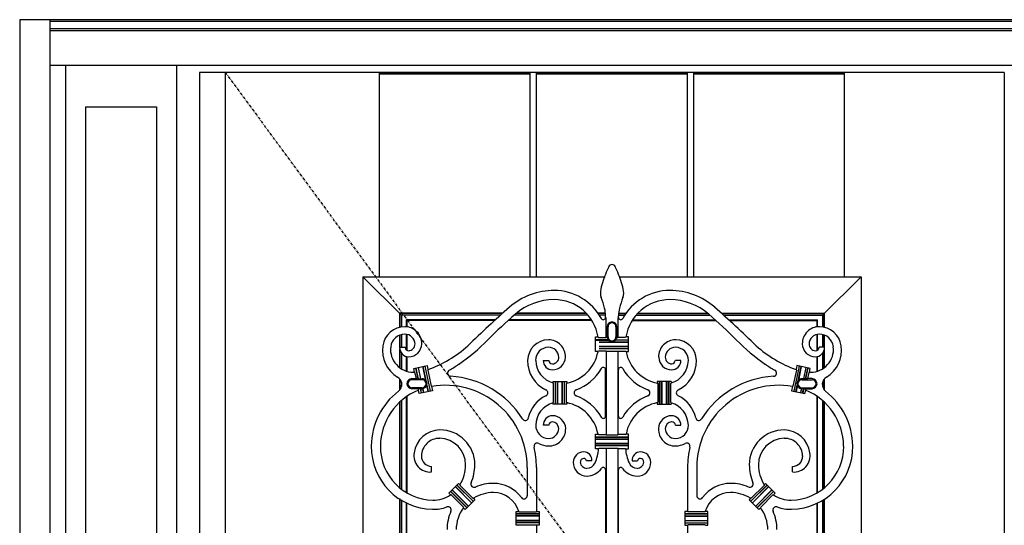
# Model space of a CAD drawing. Extents: x 0 to 27931, y 0 to 20000.
# Drawn here: x 11502 to 12578, y 9994 to 10546 of the extents above; entities that cross this region are included whole.
import ezdxf

# ---------------------------------------------------------------- set-up
doc = ezdxf.new("R2010")
doc.units = 0
doc.linetypes.add('ITTENSAU', pattern=[5.5, 3, -1, 0.5, -1])
doc.layers.add('YKK_A1', color=4, linetype='CONTINUOUS')
doc.layers.add('YKK_A2', color=3, linetype='CONTINUOUS')

msp = doc.modelspace()

# ---------------------------------------------------------------- linework, layer by layer
at = {"layer": 'YKK_A1'}
for p, q in [((12578, 10488.5), (11699, 10488.5)), ((11699, 10488.5), (11699, 8176.5)), ((11727, 10488.5), (11727, 8176.5)), ((12578, 10488.5), (12578, 8176.5)), ((12134.3, 10199.8), (12134.9, 10199.3)), ((12144.2, 10199.1), (12144.5, 10199)), ((12154.8, 10199.1), (12154.6, 10199)), ((12164.7, 10199.8), (12164.2, 10199.3)), ((12134.7, 10184.2), (12134.2, 10183.8)), ((12164.4, 10184.2), (12164.9, 10183.8)), ((12085, 10149.6), (12085.5, 10149.1)), ((12100, 10149.5), (12099.6, 10148.9)), ((12199, 10149.5), (12199.5, 10148.9)), ((12214, 10149.6), (12213.6, 10149.1)), ((12085, 10127.9), (12085.5, 10128.5)), ((12100, 10128), (12099.6, 10128.6)), ((12199, 10128), (12199.5, 10128.6)), ((12214, 10127.9), (12213.6, 10128.5)), ((12134.7, 10093.3), (12134.2, 10093.8)), ((12164.4, 10093.3), (12164.9, 10093.8)), ((12135.3, 10078.2), (12134.8, 10077.8)), ((12163.8, 10078.2), (12164.2, 10077.8)), ((12047.6, 10009.3), (12048.2, 10008.8)), ((12251.4, 10009.3), (12250.9, 10008.8)), ((12047.5, 9994.3), (12048.1, 9994.7)), ((12251.6, 9994.3), (12250.9, 9994.7))]:
    msp.add_line(p, q, dxfattribs=at)
at = {"layer": 'YKK_A1', "linetype": 'ITTENSAU'}
msp.add_line((11727, 10488.5), (12578, 9332.5), dxfattribs=at)
at = {"layer": 'YKK_A1', "linetype": 'ByBlock', "lineweight": -2}
for p, q in [((11895.6, 10265.5), (11895.6, 10488.5)), ((11895.6, 10488.5), (12060.2, 10488.5)), ((11895.6, 10487), (12060.2, 10487)), ((12060.2, 10265.5), (12060.2, 10488.5)), ((12067.2, 10265.5), (12067.2, 10488.5)), ((12067.2, 10488.5), (12231.8, 10488.5)), ((12067.2, 10487), (12231.8, 10487)), ((12231.8, 10265.5), (12231.8, 10488.5)), ((12238.8, 10265.5), (12238.8, 10488.5)), ((12238.8, 10488.5), (12403.4, 10488.5)), ((12238.8, 10487), (12403.4, 10487)), ((12403.4, 10265.5), (12403.4, 10488.5)), ((11877.5, 10265.5), (12142, 10265.5)), ((11877.5, 10265.5), (11877.5, 9353.5)), ((11919.5, 10223.5), (11877.5, 10265.5)), ((12157.7, 10265.5), (12421.5, 10265.5)), ((12379.5, 10223.5), (12421.5, 10265.5)), ((12421.5, 10265.5), (12421.5, 9353.5)), ((12030.1, 10225.8), (11917.6, 10225.8)), ((11917.6, 10210.3), (11917.6, 10225.8)), ((12029.5, 10225.2), (11918.1, 10225.2)), ((11918.1, 10210.4), (11918.1, 10225.2)), ((12027.6, 10223.5), (11919.6, 10223.5)), ((11919.6, 10223.5), (11919.6, 10210.7)), ((12021.9, 10218.3), (11925.1, 10218.3)), ((11925.1, 10210.9), (11925.1, 10218.3)), ((12021.3, 10217.8), (11925.6, 10217.8)), ((11925.6, 10210.8), (11925.6, 10217.8)), ((12127.5, 10217.8), (12036.2, 10217.8)), ((12127.2, 10218.3), (12036.7, 10218.3)), ((12123.3, 10223.5), (12042.6, 10223.5)), ((12121.8, 10225.2), (12044.7, 10225.2)), ((12121.3, 10225.8), (12045.3, 10225.8)), ((12142.4, 10225.8), (12134.2, 10225.8)), ((12142.4, 10225.2), (12134.6, 10225.2)), ((12142.5, 10223.5), (12135.7, 10223.5)), ((12142.5, 10221.1), (12142.5, 10222.8)), ((12143, 10220.7), (12142.5, 10221.1)), ((12143, 10199.3), (12143, 10220.7)), ((12156.1, 10220.7), (12156.5, 10221.1)), ((12156.1, 10199.3), (12156.1, 10220.7)), ((12156.5, 10223.5), (12163.3, 10223.5)), ((12156.5, 10221.1), (12156.5, 10222.8)), ((12156.6, 10225.2), (12164.5, 10225.2)), ((12156.7, 10225.8), (12164.9, 10225.8)), ((12171.5, 10217.8), (12262.9, 10217.8)), ((12171.9, 10218.3), (12262.3, 10218.3)), ((12175.8, 10223.5), (12256.4, 10223.5)), ((12177.3, 10225.2), (12254.4, 10225.2)), ((12177.8, 10225.8), (12253.8, 10225.8)), ((12269, 10225.8), (12381.5, 10225.8)), ((12269.6, 10225.2), (12381, 10225.2)), ((12271.5, 10223.5), (12379.5, 10223.5)), ((12277.2, 10218.3), (12374, 10218.3)), ((12277.7, 10217.8), (12373.5, 10217.8)), ((12373.5, 10210.8), (12373.5, 10217.8)), ((12374, 10210.9), (12374, 10218.3)), ((12379.5, 10223.5), (12379.5, 10210.7)), ((12381, 10210.4), (12381, 10225.2)), ((12381.5, 10210.3), (12381.5, 10225.8)), ((12144.2, 10210.8), (12144.2, 10199.8)), ((12145.2, 10199.8), (12145.2, 10210.8)), ((12153.9, 10199.8), (12153.9, 10210.8)), ((12154.9, 10210.8), (12154.9, 10199.8)), ((11917.6, 10188.5), (11917.6, 10201.7)), ((11918.1, 10188.5), (11918.1, 10201.9)), ((11919.6, 10202.4), (11919.6, 10188.5)), ((11925.1, 10185.5), (11925.1, 10202.7)), ((11925.6, 10185.2), (11925.6, 10202.6)), ((12131.5, 10199.8), (12134.3, 10199.8)), ((12131.5, 10183.8), (12131.5, 10199.8)), ((12145.6, 10196.5), (12131.5, 10196.5)), ((12131.5, 10196.3), (12145.7, 10196.3)), ((12134.9, 10199.3), (12143, 10199.3)), ((12143, 10199.3), (12143.2, 10199.1)), ((12144.2, 10199.1), (12143.2, 10199.1)), ((12167.5, 10196.3), (12153.3, 10196.3)), ((12153.5, 10196.5), (12167.5, 10196.5)), ((12154.8, 10199.1), (12155.9, 10199.1)), ((12156.1, 10199.3), (12155.9, 10199.1)), ((12164.2, 10199.3), (12156.1, 10199.3)), ((12167.5, 10199.8), (12164.7, 10199.8)), ((12167.5, 10183.8), (12167.5, 10199.8)), ((12373.5, 10185.2), (12373.5, 10202.6)), ((12374, 10185.5), (12374, 10202.7)), ((12379.5, 10202.4), (12379.5, 10188.5)), ((12381, 10188.5), (12381, 10201.9)), ((12381.5, 10188.5), (12381.5, 10201.7)), ((11917.4, 10188.5), (11923.4, 10188.5)), ((11917.6, 10166.3), (11917.6, 10186.5)), ((12135.4, 10194.1), (12167.5, 10194.1)), ((12167.5, 10189.4), (12135.4, 10189.4)), ((12135.4, 10187.2), (12167.5, 10187.2)), ((12167.5, 10194), (12135.5, 10194)), ((12135.5, 10189.5), (12167.5, 10189.5)), ((12167.5, 10187), (12135.5, 10187)), ((12381.7, 10188.5), (12375.7, 10188.5)), ((12381.5, 10166.3), (12381.5, 10186.5)), ((11918.1, 10165.9), (11918.1, 10184.6)), ((11919.6, 10182), (11919.6, 10165)), ((11925.1, 10162.5), (11925.1, 10178.5)), ((11925.6, 10162.3), (11925.6, 10178.4)), ((12134.2, 10183.8), (12131.5, 10183.8)), ((12143, 10184.2), (12134.7, 10184.2)), ((12143.2, 10184.4), (12143, 10184.2)), ((12143.2, 10184.4), (12155.9, 10184.4)), ((12143.2, 10184.4), (12143.2, 10093.1)), ((12155.9, 10184.4), (12156.1, 10184.2)), ((12155.9, 10184.4), (12155.9, 10093.1)), ((12156.1, 10184.2), (12164.4, 10184.2)), ((12164.9, 10183.8), (12167.5, 10183.8)), ((12373.5, 10162.3), (12373.5, 10178.4)), ((12374, 10162.5), (12374, 10178.5)), ((12379.5, 10182), (12379.5, 10165)), ((12381, 10165.9), (12381, 10184.6)), ((11933, 10165.4), (11947.6, 10168.5)), ((11933.8, 10161.4), (11933, 10165.4)), ((11937.9, 10154.1), (11935.4, 10165.9)), ((11938, 10154.2), (11935.5, 10165.9)), ((11937.7, 10166.4), (11940.3, 10154.2)), ((11937.9, 10166.4), (11940.5, 10154.1)), ((11942.7, 10167.5), (11946, 10152.4)), ((11946.1, 10152.4), (11942.9, 10167.5)), ((11945.1, 10168), (11950.9, 10140.6)), ((11945.2, 10168), (11951, 10140.6)), ((11947.6, 10168.5), (11948.5, 10164.2)), ((11948.5, 10164.2), (11948.2, 10163.7)), ((12074.4, 10174.1), (12080.4, 10174.1)), ((12142.5, 10113.4), (12142.5, 10164.1)), ((12156.5, 10113.4), (12156.5, 10164.1)), ((12224.7, 10174.1), (12218.7, 10174.1)), ((12353.9, 10168), (12348.1, 10140.6)), ((12354, 10168), (12348.2, 10140.6)), ((12351.4, 10168.5), (12350.5, 10164.2)), ((12350.5, 10164.2), (12350.9, 10163.7)), ((12366.1, 10165.4), (12351.4, 10168.5)), ((12353, 10152.4), (12356.2, 10167.5)), ((12356.3, 10167.5), (12353.1, 10152.4)), ((12361.2, 10166.4), (12358.6, 10154.1)), ((12361.3, 10166.4), (12358.8, 10154.2)), ((12361, 10154.2), (12363.5, 10165.9)), ((12361.2, 10154.1), (12363.7, 10165.9)), ((12365.3, 10161.4), (12366.1, 10165.4)), ((11917.6, 10141.9), (11917.6, 10154.2)), ((11918.1, 10142.6), (11918.1, 10153.5)), ((11931, 10154.3), (11935.8, 10154.3)), ((11942, 10153.1), (11931, 10153.1)), ((11934.3, 10161), (11933.8, 10161.4)), ((11935.8, 10154.3), (11934.3, 10161)), ((11935.8, 10154.3), (11936, 10154.1)), ((11936, 10154.1), (11937.9, 10154.1)), ((11937.9, 10154.1), (11938, 10154.2)), ((11938, 10154.2), (11940.3, 10154.2)), ((11940.3, 10154.2), (11940.5, 10154.1)), ((11940.5, 10154.1), (11942, 10154.1)), ((11948.2, 10163.7), (11951.9, 10146.2)), ((12350.9, 10163.7), (12347.2, 10146.2)), ((12358.6, 10154.1), (12357, 10154.1)), ((12357, 10153.1), (12368, 10153.1)), ((12358.8, 10154.2), (12358.6, 10154.1)), ((12361, 10154.2), (12358.8, 10154.2)), ((12361.2, 10154.1), (12361, 10154.2)), ((12363.1, 10154.1), (12361.2, 10154.1)), ((12363.3, 10154.3), (12363.1, 10154.1)), ((12363.3, 10154.3), (12364.7, 10161)), ((12368, 10154.3), (12363.3, 10154.3)), ((12364.7, 10161), (12365.3, 10161.4)), ((12381, 10142.6), (12381, 10153.5)), ((12381.5, 10141.9), (12381.5, 10154.2)), ((11919.6, 10150.3), (11919.6, 10145.8)), ((11942, 10144.4), (11931, 10144.4)), ((11938.1, 10143.3), (11931, 10143.3)), ((11938, 10141.8), (11938.3, 10142.4)), ((11938.3, 10143.4), (11938.1, 10143.3)), ((11938.1, 10143.3), (11938.3, 10142.4)), ((11940.2, 10143.4), (11938.3, 10143.4)), ((11940.3, 10143.3), (11940.2, 10143.4)), ((11940.2, 10143.4), (11941.2, 10138.5)), ((11940.3, 10143.3), (11942, 10143.3)), ((11941.4, 10138.5), (11940.3, 10143.3)), ((11942.7, 10143.5), (11942.6, 10143.3)), ((11942.6, 10143.3), (11943.5, 10139)), ((11942.7, 10143.5), (11943.7, 10139)), ((11946, 10152.4), (11946.1, 10152.4)), ((11947.2, 10147.1), (11947.1, 10147.1)), ((11947.1, 10147.1), (11948.6, 10140.1)), ((11948.7, 10140.1), (11947.2, 10147.1)), ((11951.9, 10146.2), (11952.4, 10145.9)), ((11952.4, 10145.9), (11953.5, 10141.1)), ((12085, 10151.3), (12085, 10149.6)), ((12085, 10151.3), (12100, 10151.3)), ((12085.5, 10128.5), (12085.5, 10149.1)), ((12087.5, 10151.3), (12087.5, 10126.3)), ((12087.7, 10126.3), (12087.7, 10151.3)), ((12089.9, 10151.3), (12089.9, 10126.3)), ((12090, 10126.3), (12090, 10151.3)), ((12095, 10151.3), (12095, 10126.3)), ((12095.2, 10126.3), (12095.2, 10151.3)), ((12097.4, 10151.3), (12097.4, 10126.3)), ((12097.5, 10126.3), (12097.5, 10151.3)), ((12099.6, 10148.9), (12099.6, 10128.6)), ((12100, 10151.3), (12100, 10149.5)), ((12199, 10151.3), (12199, 10149.5)), ((12214, 10151.3), (12199, 10151.3)), ((12199.5, 10148.9), (12199.5, 10128.6)), ((12201.5, 10126.3), (12201.5, 10151.3)), ((12201.7, 10151.3), (12201.7, 10126.3)), ((12203.9, 10126.3), (12203.9, 10151.3)), ((12204, 10151.3), (12204, 10126.3)), ((12209, 10126.3), (12209, 10151.3)), ((12209.2, 10151.3), (12209.2, 10126.3)), ((12211.4, 10126.3), (12211.4, 10151.3)), ((12211.5, 10151.3), (12211.5, 10126.3)), ((12213.6, 10128.5), (12213.6, 10149.1)), ((12214, 10151.3), (12214, 10149.6)), ((12346.6, 10145.9), (12345.6, 10141.1)), ((12347.2, 10146.2), (12346.6, 10145.9)), ((12350.4, 10140.1), (12351.9, 10147.1)), ((12352, 10147.1), (12350.5, 10140.1)), ((12351.9, 10147.1), (12352, 10147.1)), ((12353.1, 10152.4), (12353, 10152.4)), ((12356.3, 10143.5), (12355.4, 10139)), ((12356.4, 10143.3), (12355.5, 10139)), ((12356.3, 10143.5), (12356.4, 10143.3)), ((12357, 10144.4), (12368, 10144.4)), ((12358.7, 10143.3), (12357, 10143.3)), ((12357.7, 10138.5), (12358.7, 10143.3)), ((12358.9, 10143.4), (12357.8, 10138.5)), ((12358.7, 10143.3), (12358.9, 10143.4)), ((12358.9, 10143.4), (12360.8, 10143.4)), ((12360.8, 10143.4), (12361, 10143.3)), ((12361, 10143.3), (12360.8, 10142.4)), ((12361.1, 10141.8), (12360.8, 10142.4)), ((12361, 10143.3), (12368, 10143.3)), ((12379.5, 10150.3), (12379.5, 10145.8)), ((11925.1, 10029.9), (11925.1, 10134.8)), ((11925.6, 10029.6), (11925.6, 10135.1)), ((11938.8, 10138), (11938, 10141.8)), ((11953.5, 10141.1), (11938.8, 10138)), ((12345.6, 10141.1), (12360.3, 10138)), ((12360.3, 10138), (12361.1, 10141.8)), ((12373.5, 10029.6), (12373.5, 10135.1)), ((12374, 10029.9), (12374, 10134.8)), ((11917.6, 10035.2), (11917.6, 10128.7)), ((11918.1, 10034.7), (11918.1, 10129.2)), ((11919.6, 10130.5), (11919.6, 10033.6)), ((12085, 10127.9), (12085, 10126.3)), ((12100, 10126.3), (12085, 10126.3)), ((12100, 10128), (12100, 10126.3)), ((12199, 10128), (12199, 10126.3)), ((12199, 10126.3), (12214, 10126.3)), ((12214, 10127.9), (12214, 10126.3)), ((12379.5, 10130.5), (12379.5, 10033.6)), ((12381, 10034.7), (12381, 10129.2)), ((12381.5, 10035.2), (12381.5, 10128.7)), ((12080.4, 10103.4), (12074.4, 10103.4)), ((12218.7, 10103.4), (12224.7, 10103.4)), ((12131.5, 10093.8), (12134.2, 10093.8)), ((12131.5, 10077.8), (12131.5, 10093.8)), ((12131.5, 10090.5), (12167.5, 10090.5)), ((12167.5, 10090.3), (12131.5, 10090.3)), ((12134.7, 10093.3), (12143, 10093.3)), ((12143.2, 10093.1), (12143, 10093.3)), ((12143.2, 10093.1), (12155.9, 10093.1)), ((12155.9, 10093.1), (12156.1, 10093.3)), ((12164.4, 10093.3), (12156.1, 10093.3)), ((12167.5, 10093.8), (12164.9, 10093.8)), ((12167.5, 10077.8), (12167.5, 10093.8)), ((12167.5, 10088.1), (12131.5, 10088.1)), ((12167.5, 10088), (12131.5, 10088)), ((12131.5, 10083.5), (12167.5, 10083.5)), ((12167.5, 10083.4), (12131.5, 10083.4)), ((12167.5, 10081.2), (12131.5, 10081.2)), ((12167.5, 10081), (12131.5, 10081)), ((12143, 10078.2), (12135.3, 10078.2)), ((12143.2, 10078.4), (12143, 10078.2)), ((12143.2, 10078.4), (12155.9, 10078.4)), ((12143.2, 10078.4), (12143.2, 9876.6)), ((12155.9, 10078.4), (12156.1, 10078.2)), ((12155.9, 10078.4), (12155.9, 9876.6)), ((12156.1, 10078.2), (12163.8, 10078.2)), ((12134.8, 10077.8), (12131.5, 10077.8)), ((12164.2, 10077.8), (12167.5, 10077.8)), ((11952.4, 10058.1), (11952.4, 10058.5)), ((11952.4, 10052.5), (11952.4, 10058.1)), ((12056.9, 10057.4), (12056.9, 10026.5)), ((12066.9, 10057.4), (12066.9, 10009.3)), ((12127.6, 10064.5), (12121.6, 10064.6)), ((12171.5, 10064.5), (12177.5, 10064.6)), ((12232.1, 10057.4), (12232.1, 10009.3)), ((12242.1, 10057.4), (12242.1, 10026.5)), ((12346.6, 10058.1), (12346.6, 10058.5)), ((12346.6, 10052.5), (12346.6, 10058.1)), ((12142.5, 10054.9), (12142.5, 9877.3)), ((12156.5, 9877.3), (12156.5, 10054.9)), ((11971.4, 10029.3), (11982, 10039.9)), ((11978.5, 10036.4), (11996.1, 10018.7)), ((11996.2, 10018.8), (11978.6, 10036.5)), ((11980.1, 10038), (11997.8, 10020.4)), ((11997.9, 10020.4), (11980.2, 10038.1)), ((11982, 10039.9), (11983.4, 10038.5)), ((11983.5, 10037.8), (11997.5, 10023.7)), ((12301.2, 10020.4), (12318.8, 10038.1)), ((12318.9, 10038), (12301.3, 10020.4)), ((12315.6, 10037.8), (12301.5, 10023.7)), ((12302.8, 10018.8), (12320.5, 10036.5)), ((12320.6, 10036.4), (12302.9, 10018.7)), ((12317.1, 10039.9), (12315.7, 10038.5)), ((12327.7, 10029.3), (12317.1, 10039.9)), ((11973.2, 10027.5), (11971.4, 10029.3)), ((11973.2, 10031.1), (11990.8, 10013.4)), ((11990.9, 10013.5), (11973.3, 10031.1)), ((11973.8, 10027.5), (11987.2, 10014.1)), ((11974.8, 10032.7), (11992.5, 10015.1)), ((11992.6, 10015.1), (11974.9, 10032.8)), ((12306.5, 10015.1), (12324.1, 10032.8)), ((12324.2, 10032.7), (12306.6, 10015.1)), ((12308.1, 10013.5), (12325.8, 10031.1)), ((12325.9, 10031.1), (12308.2, 10013.4)), ((12325.2, 10027.5), (12311.9, 10014.1)), ((12325.9, 10027.5), (12327.7, 10029.3)), ((11917.5, 10023.4), (11917.5, 9596.1)), ((11918, 9596.5), (11918, 10023)), ((11919.5, 10022.1), (11919.5, 9597.4)), ((11925, 9600.4), (11925, 10019.1)), ((11925.5, 9600.7), (11925.5, 10018.8)), ((11987.2, 10013.4), (11987.2, 10014.1)), ((11989.1, 10011.6), (11987.2, 10013.4)), ((11999.7, 10022.2), (11989.1, 10011.6)), ((11998.2, 10023.7), (11999.7, 10022.2)), ((12300.8, 10023.7), (12299.4, 10022.2)), ((12299.4, 10022.2), (12310, 10011.6)), ((12310, 10011.6), (12311.8, 10013.4)), ((12311.8, 10013.4), (12311.9, 10014.1)), ((12373.5, 9600.7), (12373.5, 10018.3)), ((12374, 9600.5), (12374, 10018.6)), ((12379.5, 10021.5), (12379.5, 9597.5)), ((12381, 9596.5), (12381, 10022.4)), ((12381.5, 9596.2), (12381.5, 10022.8)), ((12044.9, 10009.3), (12047.6, 10009.3)), ((12044.9, 9994.3), (12044.9, 10009.3)), ((12069.9, 10006.8), (12044.9, 10006.8)), ((12044.9, 10006.6), (12069.9, 10006.6)), ((12069.9, 10004.4), (12044.9, 10004.4)), ((12069.9, 10004.3), (12044.9, 10004.3)), ((12048.2, 10008.8), (12066.5, 10008.8)), ((12066.5, 10008.8), (12066.9, 10009.3)), ((12066.9, 10009.3), (12069.9, 10009.3)), ((12069.9, 10009.3), (12069.9, 9994.3)), ((12232.1, 10009.3), (12229.1, 10009.3)), ((12229.1, 10009.3), (12229.1, 9994.3)), ((12229.1, 10006.8), (12254.1, 10006.8)), ((12254.1, 10006.6), (12229.1, 10006.6)), ((12229.1, 10004.4), (12254.1, 10004.4)), ((12229.1, 10004.3), (12254.1, 10004.3)), ((12232.6, 10008.8), (12232.1, 10009.3)), ((12250.9, 10008.8), (12232.6, 10008.8)), ((12254.1, 10009.3), (12251.4, 10009.3)), ((12254.1, 9994.3), (12254.1, 10009.3)), ((12069.9, 9999.3), (12044.9, 9999.3)), ((12044.9, 9999.1), (12069.9, 9999.1)), ((12069.9, 9996.9), (12044.9, 9996.9)), ((12069.9, 9996.8), (12044.9, 9996.8)), ((12047.5, 9994.3), (12044.9, 9994.3)), ((12048.1, 9994.7), (12066.5, 9994.7)), ((12066.5, 9994.7), (12066.9, 9994.3)), ((12069.9, 9994.3), (12066.9, 9994.3)), ((12066.9, 9994.3), (12066.9, 9625.3)), ((12229.1, 9999.3), (12254.1, 9999.3)), ((12254.1, 9999.1), (12229.1, 9999.1)), ((12229.1, 9996.9), (12254.1, 9996.9)), ((12229.1, 9996.8), (12254.1, 9996.8)), ((12229.1, 9994.3), (12232.1, 9994.3)), ((12232.6, 9994.7), (12232.1, 9994.3)), ((12232.1, 9994.3), (12232.1, 9625.3)), ((12250.9, 9994.7), (12232.6, 9994.7)), ((12251.6, 9994.3), (12254.1, 9994.3))]:
    msp.add_line(p, q, dxfattribs=at)
for centre, radius, start, end in [((12294.8, 10206.7), 164.4, 154.8912, 157.231), ((12149.5, 10274.8), 3.95, 25.1088, 154.8912), ((12004.3, 10206.7), 164.4, 22.769, 25.1088), ((12253.6, 10224), 119.7, 157.231, 166.4486), ((12045.5, 10224), 119.7, 13.5514, 22.769), ((12086.4, 10191.9), 58.6, 28.5697, 90.0018), ((12153, 10248.3), 16.2, 166.4486, 199.765), ((12212.7, 10191.9), 58.6, 89.9982, 151.4303), ((12146.1, 10248.3), 16.2, 340.235, 13.5514), ((12086.4, 10175.7), 64.8, 90.0018, 130.907), ((12086.4, 10191.9), 48.6, 9.2648, 90.0018), ((11992.6, 10190.6), 154.3, 15.2418, 19.765), ((12306.5, 10190.6), 154.3, 160.235, 164.7582), ((12212.7, 10191.9), 48.6, 89.9982, 170.7352), ((12212.7, 10175.7), 64.8, 49.093, 89.9982), ((12110.4, 10222.8), 32.1, 0, 15.2418), ((12188.7, 10222.8), 32.1, 164.7582, 180), ((11923.2, 10186.5), 24.4, 90.3623, 171.4117), ((11923.2, 10192.5), 18.5, 358.8439, 90.3623), ((12375.9, 10192.5), 18.5, 89.6377, 181.1561), ((12375.8, 10186.5), 24.4, 8.5883, 89.6377), ((11923.4, 10187.2), 15.7, 90.806, 173.4578), ((11923.3, 10191.7), 11.1, 1.8598, 90.806), ((12080.3, 10173.6), 23, 90.6555, 178.6965), ((12080.3, 10178.2), 18.4, 358.4846, 90.6555), ((12218.8, 10178.2), 18.4, 89.3445, 181.5154), ((12218.8, 10173.6), 23, 1.3035, 89.3445), ((12375.8, 10191.7), 11.1, 89.194, 178.1402), ((12375.7, 10187.2), 15.7, 6.5422, 89.194), ((11932.4, 10185.1), 33.7, 171.4117, 239.4525), ((11932.4, 10186.1), 24.8, 173.4578, 270.2497), ((11927.5, 10188.2), 10, 178.5624, 269.7846), ((11927.4, 10188.7), 3.95, 183.5124, 270.8761), ((11927.3, 10191.9), 7.09, 270.8761, 1.8598), ((11927.5, 10192.4), 14.2, 269.7846, 358.8439), ((12080.3, 10174.3), 14.2, 90.8773, 180.91), ((12080.3, 10177.4), 11.1, 1.7009, 90.8773), ((12218.8, 10177.4), 11.1, 89.1227, 178.2991), ((12218.7, 10174.3), 14.2, 359.09, 89.1227), ((12371.6, 10192.4), 14.2, 181.1561, 270.2154), ((12371.8, 10191.9), 7.09, 178.1402, 269.1239), ((12366.6, 10186.1), 24.8, 269.7503, 6.5422), ((12371.6, 10188.2), 10, 270.2154, 1.4376), ((12371.7, 10188.7), 3.95, 269.1239, 356.4876), ((12366.6, 10185.1), 33.7, 300.5475, 8.5883), ((12084.3, 10177.5), 7.07, 270.6714, 1.7009), ((12084.4, 10178.1), 14.2, 269.9752, 358.4846), ((12091.7, 10191.9), 43.3, 281.0916, 349.1215), ((12207.4, 10191.9), 43.3, 190.8785, 258.9084), ((12214.7, 10178.1), 14.2, 181.5154, 270.0248), ((12214.8, 10177.5), 7.07, 178.2991, 269.3286), ((12092, 10173.4), 34.7, 178.6965, 244.9625), ((12092, 10174.5), 25.8, 180.91, 254.3405), ((12084.4, 10173.9), 10, 178.5887, 269.9752), ((12084.3, 10174.4), 3.97, 184.3278, 270.6714), ((12091.7, 10191.9), 53.3, 290.4912, 330.0745), ((12207.4, 10191.9), 53.3, 209.9255, 249.5088), ((12207.1, 10174.5), 25.8, 285.6595, 359.09), ((12214.7, 10174.4), 3.97, 269.3286, 355.6722), ((12214.7, 10173.9), 10, 270.0248, 1.4113), ((12207, 10173.4), 34.7, 295.0375, 1.3035), ((11932.3, 10208), 46.6, 270.2497, 271.8149), ((12366.7, 10208), 46.6, 268.1851, 269.7503), ((11967.2, 10057.4), 89.7, 0, 99.4864), ((12331.8, 10057.4), 89.7, 80.5136, 180), ((11963.2, 10080), 76.7, 127.7504, 179.401), ((11963.2, 10080), 66.7, 112.2371, 179.401), ((12091.7, 10085.6), 53.3, 29.9255, 69.5088), ((12207.4, 10085.6), 53.3, 110.4912, 150.0745), ((12335.8, 10080), 66.7, 0.599, 67.7629), ((12335.8, 10080), 76.7, 0.599, 52.2496), ((12092, 10103), 25.8, 105.6595, 179.09), ((12091.7, 10085.6), 43.3, 10.8899, 78.9084), ((12207.4, 10085.6), 43.3, 101.0916, 169.1101), ((12207.1, 10103), 25.8, 0.91, 74.3405), ((12084.5, 10103.7), 10.1, 90.4325, 181.9347), ((12084.5, 10099.4), 14.4, 1.461, 90.4325), ((12214.6, 10099.4), 14.4, 89.5675, 178.539), ((12214.6, 10103.7), 10.1, 358.0653, 89.5675), ((12080.4, 10103.2), 14.2, 179.09, 268.8833), ((12080.4, 10099.3), 18.5, 268.9998, 1.461), ((12080.3, 10100), 11, 268.8833, 358.853), ((12084.3, 10103.1), 3.93, 88.7736, 176.2291), ((12084.2, 10099.9), 7.14, 358.853, 88.7736), ((12218.7, 10099.3), 18.5, 178.539, 271.0002), ((12214.8, 10099.9), 7.14, 91.2264, 181.147), ((12218.7, 10100), 11, 181.147, 271.1167), ((12214.8, 10103.1), 3.93, 3.7709, 91.2264), ((12218.7, 10103.2), 14.2, 271.1167, 0.91), ((11961.5, 10070), 28.3, 90.1615, 172.9853), ((11961.6, 10060.3), 38.1, 359.9898, 90.1615), ((12337.5, 10060.3), 38.1, 89.8385, 180.0102), ((12337.5, 10070), 28.3, 7.0147, 89.8385), ((11954.9, 10080.1), 68.4, 179.401, 268.8429), ((11954.9, 10080.1), 58.4, 179.401, 268.8429), ((11967.2, 10057.4), 99.7, 0, 12.9073), ((12080.5, 10103.9), 23.1, 241.6672, 268.9998), ((12218.6, 10103.9), 23.1, 271.0002, 298.3328), ((12331.8, 10057.4), 99.7, 167.0927, 180), ((12344.2, 10080.1), 58.4, 271.1571, 0.599), ((12344.2, 10080.1), 68.4, 271.1571, 0.599), ((12118.5, 10063), 11.3, 89.757, 179.2894), ((12118.8, 10063.3), 3.86, 92.477, 183.652), ((12118.5, 10065.2), 9.1, 355.5499, 89.757), ((12118.7, 10064.3), 2.89, 6.1015, 92.477), ((12086.9, 10081.5), 48.1, 336.4669, 355.5685), ((12212.2, 10081.5), 48.1, 184.4315, 203.5331), ((12180.6, 10065.2), 9.1, 90.243, 184.4501), ((12180.4, 10064.3), 2.89, 87.523, 173.8985), ((12180.6, 10063), 11.3, 0.7106, 90.243), ((12180.3, 10063.3), 3.86, 356.348, 87.523), ((11948.3, 10060.3), 51.3, 337.39, 359.9898), ((12122.1, 10062.9), 14.9, 179.2894, 270.3393), ((12122, 10063.5), 7.13, 183.652, 270.345), ((12122, 10066.2), 9.77, 270.345, 336.4669), ((12122.1, 10067.4), 19.4, 270.3393, 325.204), ((12177, 10067.4), 19.4, 214.796, 269.6607), ((12177.1, 10066.2), 9.77, 203.5331, 269.655), ((12177, 10062.9), 14.9, 269.6607, 0.7106), ((12177, 10063.5), 7.13, 269.655, 356.348), ((12350.8, 10060.3), 51.3, 180.0102, 202.61), ((12019.9, 9989.4), 50.6, 90.0102, 112.8838), ((12019.9, 10001.9), 38.1, 36.2967, 90.0102), ((12279.1, 10001.9), 38.1, 89.9898, 143.7033), ((12279.1, 9989.4), 50.6, 67.1162, 89.9898), ((11954.4, 10054.8), 33.1, 268.8429, 304.4851), ((12019.9, 9989.4), 40.6, 90.0102, 122.3266), ((12019.9, 10001.1), 28.9, 16.4388, 90.0102), ((12279.1, 10001.1), 28.9, 89.9898, 163.5612), ((12279.1, 9989.4), 40.6, 57.6734, 89.9898), ((12344.7, 10054.8), 33.1, 235.5149, 271.1571), ((11954.4, 10054.8), 43.1, 268.8429, 290.0011), ((12019.9, 9989.4), 40.6, 143.6266, 179.8348), ((12279.1, 9989.4), 40.6, 0.1652, 36.3734), ((12344.7, 10054.8), 43.1, 249.9989, 271.1571), ((12019.9, 9989.4), 50.6, 156.4089, 179.8348), ((12279.1, 9989.4), 50.6, 0.1652, 23.5911)]:
    msp.add_arc(centre, radius, start, end, dxfattribs=at)
at = {"layer": 'YKK_A1'}
for centre, radius, start, end in [((12086.4, 10175.7), 74.8, 90.0018, 130.907), ((12212.7, 10175.7), 74.8, 49.093, 89.9982), ((12968.8, 9179.7), 1405.4, 131.5042, 134.0261), ((11330.3, 9179.7), 1405.4, 45.9739, 48.4958), ((12428.5, 9780.9), 587.2, 130.907, 134.9306), ((12140, 10221.1), 2.5, 208.5712, 359.9978), ((12159, 10221.1), 2.5, 180.0022, 331.4288), ((11870.6, 9780.9), 587.2, 45.0694, 49.093), ((12149.5, 10210.8), 5.33, 360, 180), ((12149.5, 10210.8), 4.36, 0, 180), ((11844.7, 10366.1), 239.5, 304.9756, 314.9306), ((12149.5, 10199.8), 5.33, 180.0011, 187.0689), ((12149.5, 10199.8), 5.15, 189.2788, 220.2975), ((12149.5, 10199.8), 4.36, 180, 0), ((12149.5, 10199.8), 5.15, 220.3034, 319.6966), ((12149.5, 10199.8), 5.15, 319.7025, 350.7212), ((12149.5, 10199.8), 5.33, 352.9311, 359.9989), ((12454.4, 10366.1), 239.5, 225.0694, 235.0244), ((11902.3, 10290.9), 134.9, 290.0474, 311.7011), ((12396.8, 10290.9), 134.9, 228.2989, 249.9526), ((11915, 10265.6), 116.7, 299.0202, 304.9756), ((12140, 10164.1), 2.5, 0, 150.0745), ((12159, 10164.1), 2.5, 29.9255, 180), ((12384, 10265.6), 116.7, 235.0244, 240.9798), ((11910.6, 10148), 9.3, 307.7504, 59.4525), ((11931, 10148.8), 5.5, 90, 270), ((11931, 10148.8), 4.36, 90, 270), ((11942, 10148.8), 5.33, 42.541, 90), ((11942, 10148.8), 4.36, 270, 90), ((11973.4, 10160.4), 3.5, 119.0202, 266.5937), ((11967.2, 10057.4), 99.7, 32.0616, 86.5937), ((12331.8, 10057.4), 99.7, 93.4063, 147.9384), ((12325.7, 10160.4), 3.5, 273.4063, 60.9798), ((12357, 10148.8), 4.36, 90, 270), ((12357, 10148.8), 5.33, 90, 137.459), ((12368, 10148.8), 5.5, 270, 90), ((12368, 10148.8), 4.36, 270, 90), ((12388.5, 10148), 9.3, 120.5475, 232.2496), ((11942, 10148.7), 5.4, 269.965, 276.3028), ((11942, 10148.8), 5.33, 277.5438, 341.459), ((11942, 10148.8), 5.46, 341.8373, 42.1627), ((12357, 10148.8), 5.46, 137.8373, 198.1627), ((12357, 10148.8), 5.33, 198.541, 262.4562), ((12357, 10148.7), 5.4, 263.6972, 270.035), ((12092, 10104.1), 34.7, 115.0375, 167.8504), ((12075.9, 10138.8), 3.5, 295.0375, 64.9625), ((12111.6, 10138.8), 3.5, 110.4912, 249.5088), ((12187.5, 10138.8), 3.5, 290.4912, 69.5088), ((12223.2, 10138.8), 3.5, 115.0375, 244.9625), ((12207, 10104.1), 34.7, 12.1496, 64.9625), ((12054.7, 10112.2), 3.5, 212.0616, 347.8504), ((12140, 10113.4), 2.5, 209.9255, 360), ((12159, 10113.4), 2.5, 180, 330.0745), ((12244.4, 10112.2), 3.5, 192.1496, 327.9384), ((11960.9, 10069.5), 19.6, 88.7421, 179.0687), ((11960.7, 10060.3), 28.9, 359.9898, 88.7421), ((12338.3, 10060.3), 28.9, 91.2579, 180.0102), ((12338.1, 10069.5), 19.6, 0.9313, 91.2579), ((12067.8, 10080.5), 3.5, 61.6672, 192.9073), ((12231.2, 10080.5), 3.5, 347.0927, 118.3328), ((11950.8, 10070.1), 17.7, 169.0981, 275.4102), ((11952.5, 10069.7), 11.2, 179.0687, 269.897), ((12348.3, 10070.1), 17.7, 264.5898, 10.9019), ((12346.6, 10069.7), 11.2, 270.103, 0.9313), ((11948.3, 10060.3), 41.3, 328.1823, 359.9898), ((12140, 10054.9), 2.5, 0, 145.204), ((12159, 10054.9), 2.5, 34.796, 180), ((12350.8, 10060.3), 41.3, 180.0102, 211.8177), ((11998.9, 10039.2), 3.5, 157.39, 292.8838), ((12300.2, 10039.2), 3.5, 247.1162, 22.61), ((12053.4, 10026.5), 3.5, 216.2967, 360), ((12245.6, 10026.5), 3.5, 180, 323.7033), ((11970.4, 10011), 3.5, 336.4089, 110.0011), ((12328.7, 10011), 3.5, 69.9989, 203.5911)]:
    msp.add_arc(centre, radius, start, end, dxfattribs=at)
at = {"layer": 'YKK_A1', "linetype": 'ByBlock', "lineweight": -2}
for points, knots in [([(11983.4, 10038.5), (11983.4, 10038.4), (11983.4, 10038.1), (11983.5, 10037.9), (11983.5, 10037.8)], [0, 0, 0, 0, 0.498331, 1, 1, 1, 1]), ([(12315.7, 10038.5), (12315.7, 10038.4), (12315.6, 10038.1), (12315.6, 10037.9), (12315.6, 10037.8)], [0, 0, 0, 0, 0.498331, 1, 1, 1, 1]), ([(11973.8, 10027.5), (11973.7, 10027.5), (11973.5, 10027.5), (11973.3, 10027.5), (11973.2, 10027.5)], [0, 0, 0, 0, 0.501964, 1, 1, 1, 1]), ([(12325.2, 10027.5), (12325.3, 10027.5), (12325.6, 10027.5), (12325.8, 10027.5), (12325.9, 10027.5)], [0, 0, 0, 0, 0.501964, 1, 1, 1, 1]), ([(11997.5, 10023.7), (11997.6, 10023.7), (11997.9, 10023.7), (11998.1, 10023.7), (11998.2, 10023.7)], [0, 0, 0, 0, 0.50168, 1, 1, 1, 1]), ([(12301.5, 10023.7), (12301.4, 10023.7), (12301.2, 10023.7), (12301, 10023.7), (12300.8, 10023.7)], [0, 0, 0, 0, 0.50168, 1, 1, 1, 1])]:
    msp.add_open_spline(points, degree=3, knots=knots, dxfattribs=at)
at = {"layer": 'YKK_A2'}
for p, q in [((12797.5, 10546), (11502.5, 10546)), ((11502.5, 10546), (11502.5, 8099)), ((11535.5, 10546), (11535.5, 8099)), ((12764.5, 10544.2), (11535.5, 10544.2)), ((12764.5, 10536), (11535.5, 10536)), ((12764.5, 10534), (11535.5, 10534)), ((12747.5, 10496), (11535.5, 10496)), ((11552.5, 10496), (11552.5, 8099)), ((11674, 8168), (11674, 10496)), ((11574.5, 10451), (11574.5, 8214.5)), ((11574.5, 10451), (11652, 10451)), ((11652, 10451), (11652, 8214.5))]:
    msp.add_line(p, q, dxfattribs=at)

doc.saveas('drawing.dxf')
